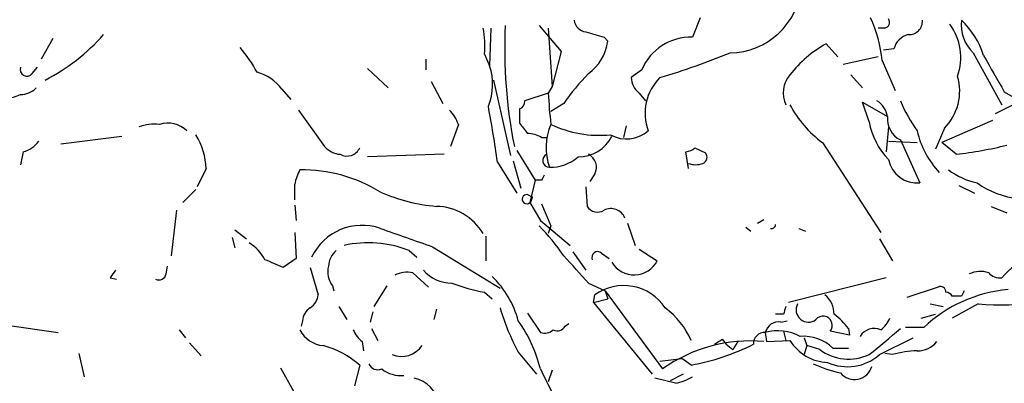
# Model space of a CAD drawing. Extents: x 4 to 18900, y -133726 to 1928.
# Drawn here: x 238 to 303, y 1148 to 1172 of the extents above; entities that cross this region are included whole.
import ezdxf

# ---------------------------------------------------------------- set-up
doc = ezdxf.new("R2010")
doc.units = 0
doc.header["$MEASUREMENT"] = 0
doc.layers.add('MAIN', color=5, linetype='CONTINUOUS')

msp = doc.modelspace()

# ---------------------------------------------------------------- linework, layer by layer
at = {"layer": 'MAIN'}
for p, q in [((282.7867, 1172.2668), (282.2787, 1170.9968)), ((269.1553, 1171.5895), (269.0707, 1169.1341)), ((272.288, 1171.7588), (273.7273, 1170.0655)), ((272.8807, 1171.5895), (273.1347, 1167.7795)), ((294.8093, 1171.5895), (294.386, 1171.5895)), ((240.6227, 1170.9121), (239.8607, 1169.5575)), ((276.5213, 1170.9968), (276.7753, 1170.7428)), ((273.7273, 1170.0655), (273.1347, 1167.7795)), ((290.9993, 1170.5735), (291.7613, 1169.7268)), ((295.402, 1170.2348), (294.7247, 1170.1501)), ((264.922, 1169.5575), (264.922, 1168.8801)), ((268.732, 1169.8961), (269.0707, 1169.1341)), ((294.386, 1169.7268), (292.1, 1169.2188)), ((294.64, 1169.4728), (295.4867, 1167.5255)), ((300.5667, 1169.9808), (302.4293, 1166.5941)), ((239.268, 1168.6261), (239.6067, 1169.0495)), ((261.112, 1168.9648), (262.4667, 1167.6948)), ((278.9767, 1168.8801), (278.2993, 1168.3721)), ((265.2607, 1168.1181), (266.0227, 1166.6788)), ((269.3247, 1168.2028), (270.4253, 1163.2921)), ((292.608, 1168.5415), (293.37, 1167.6948)), ((255.524, 1167.6101), (256.1167, 1166.9328)), ((273.1347, 1167.7795), (272.8807, 1167.3561)), ((302.5987, 1167.4408), (303.6147, 1166.8481)), ((272.8807, 1167.3561), (271.3567, 1166.8481)), ((278.8073, 1167.3561), (279.2307, 1166.8481)), ((303.6993, 1166.8481), (302.006, 1166.0015)), ((256.6247, 1166.2555), (258.318, 1163.8848)), ((271.018, 1166.3401), (271.018, 1165.4088)), ((273.8967, 1166.6788), (273.05, 1166.1708)), ((293.7933, 1165.4935), (293.37, 1166.7635)), ((293.37, 1166.7635), (294.9787, 1165.8321)), ((301.8367, 1165.5781), (298.5347, 1164.1388)), ((267.0387, 1165.3241), (266.5307, 1163.8848)), ((277.9607, 1165.2395), (277.7913, 1164.4775)), ((295.0633, 1165.1548), (294.894, 1163.5461)), ((298.704, 1165.0701), (298.1113, 1163.7155)), ((241.1307, 1164.0541), (245.11, 1164.5621)), ((272.4573, 1164.4775), (272.796, 1164.4775)), ((295.0633, 1164.2235), (296.926, 1164.1388)), ((295.8253, 1164.3081), (297.0953, 1161.5141)), ((270.8487, 1163.6308), (272.034, 1161.6835)), ((282.448, 1163.8001), (283.1253, 1163.4615)), ((290.7453, 1164.1388), (294.5553, 1158.2968)), ((299.466, 1163.3768), (298.5347, 1164.1388)), ((238.6753, 1163.5461), (238.506, 1162.6995)), ((266.1073, 1163.3768), (261.112, 1163.2075)), ((270.5947, 1162.9535), (271.1027, 1161.1755)), ((282.0247, 1162.4455), (281.8553, 1163.5461)), ((250.6133, 1162.4455), (250.0207, 1161.2601)), ((269.5787, 1162.8688), (270.8487, 1160.8368)), ((272.034, 1161.6835), (271.6953, 1160.2441)), ((272.4573, 1161.6835), (272.034, 1161.6835)), ((275.9287, 1162.1068), (275.59, 1161.5988)), ((249.0893, 1160.2441), (249.936, 1161.0908)), ((275.336, 1161.2601), (275.4207, 1159.9901)), ((299.6353, 1161.3448), (300.6513, 1160.8368)), ((271.526, 1160.7521), (271.8647, 1160.5828)), ((271.78, 1160.3288), (271.8647, 1160.5828)), ((248.666, 1159.7361), (248.3273, 1156.7728)), ((256.3707, 1160.0748), (256.4553, 1159.0588)), ((271.6953, 1160.2441), (272.3727, 1159.0588)), ((272.4573, 1160.1595), (273.05, 1158.7201)), ((301.752, 1159.9901), (302.768, 1159.5668)), ((286.512, 1158.8895), (286.9353, 1159.1435)), ((252.476, 1158.4661), (253.238, 1157.8735)), ((272.3727, 1159.0588), (274.32, 1157.4501)), ((273.05, 1158.7201), (272.8807, 1158.2121)), ((278.0453, 1158.8895), (278.5533, 1157.4501)), ((285.75, 1158.6355), (286.0887, 1158.3815)), ((289.2213, 1158.5508), (289.6447, 1158.3815)), ((252.3067, 1157.9581), (252.476, 1157.2808)), ((256.3707, 1158.2968), (256.4553, 1156.6035)), ((268.8167, 1158.0428), (268.8167, 1156.4341)), ((294.4707, 1157.8735), (295.3173, 1156.4341)), ((265.3453, 1157.3655), (269.748, 1154.6561)), ((278.8073, 1157.1961), (279.9927, 1156.4341)), ((256.4553, 1156.6035), (255.6087, 1156.0108)), ((263.8213, 1157.1115), (264.3293, 1156.6881)), ((274.4893, 1157.0268), (275.336, 1155.8415)), ((276.352, 1156.9421), (276.86, 1156.6035)), ((247.9887, 1155.5875), (248.0733, 1156.0955)), ((257.3867, 1156.0108), (257.8947, 1154.2328)), ((244.348, 1155.3335), (244.7713, 1155.2488)), ((264.0753, 1155.6721), (265.0913, 1154.7408)), ((294.894, 1155.3335), (288.544, 1153.7248)), ((258.826, 1154.8255), (258.9107, 1154.4868)), ((262.382, 1154.8255), (261.5353, 1153.4708)), ((275.5053, 1154.9948), (276.606, 1154.4868)), ((298.2807, 1154.7408), (296.2487, 1154.0635)), ((268.732, 1154.4021), (269.24, 1153.9788)), ((275.844, 1153.7248), (275.9287, 1154.2328)), ((275.844, 1153.7248), (276.7753, 1153.9788)), ((276.606, 1154.4868), (276.7753, 1153.9788)), ((276.606, 1154.4868), (280.3313, 1149.4068)), ((299.8047, 1154.1481), (299.212, 1154.1481)), ((259.2493, 1153.4708), (259.7573, 1152.6241)), ((275.844, 1153.7248), (279.654, 1149.0681)), ((297.7727, 1153.6401), (298.6193, 1153.4708)), ((300.9053, 1153.6401), (299.212, 1152.7088)), ((261.4507, 1153.1321), (261.2813, 1152.4548)), ((265.5993, 1153.3015), (265.43, 1152.6241)), ((271.526, 1153.0475), (272.3727, 1151.7775)), ((288.2053, 1152.9628), (287.6973, 1152.9628)), ((297.18, 1152.7088), (298.1113, 1152.9628)), ((237.49, 1152.2855), (240.9613, 1151.7775)), ((256.8787, 1152.5395), (256.794, 1152.2008)), ((261.366, 1152.0315), (261.7893, 1151.2695)), ((273.9813, 1152.2008), (274.2353, 1152.3701)), ((288.036, 1152.4548), (288.4593, 1152.5395)), ((292.4387, 1152.0315), (292.5233, 1151.6081)), ((297.3493, 1152.1161), (296.164, 1152.1161)), ((248.8353, 1151.9468), (249.2587, 1151.4388)), ((287.02, 1151.7775), (287.1047, 1151.1848)), ((288.2053, 1151.8621), (288.3747, 1151.2695)), ((289.56, 1151.4388), (289.7293, 1150.9308)), ((292.5233, 1151.6081), (291.2533, 1151.8621)), ((294.4707, 1150.3381), (296.672, 1151.4388)), ((249.5127, 1151.1001), (250.2747, 1150.2535)), ((260.7733, 1151.1848), (260.858, 1150.5921)), ((284.226, 1151.3541), (284.48, 1151.0155)), ((284.48, 1151.0155), (284.9033, 1150.6768)), ((284.48, 1151.0155), (284.9033, 1150.6768)), ((285.242, 1151.1848), (284.9033, 1150.6768)), ((287.1047, 1151.1848), (288.6287, 1151.2695)), ((289.7293, 1150.9308), (289.56, 1150.3381)), ((290.576, 1150.6768), (289.7293, 1150.9308)), ((291.4227, 1150.7615), (292.4387, 1150.7615)), ((242.316, 1150.4228), (242.6547, 1148.8988)), ((270.9333, 1150.5075), (272.1187, 1149.0681)), ((295.3173, 1150.3381), (294.8093, 1150.4228)), ((255.4393, 1149.4915), (256.286, 1147.9675)), ((260.604, 1149.6608), (260.2653, 1148.3061)), ((280.162, 1149.9148), (281.6013, 1150.0841)), ((282.194, 1149.6608), (281.6013, 1150.0841)), ((273.1347, 1149.3221), (272.8807, 1148.5601)), ((281.686, 1149.0681), (280.8393, 1148.6448)), ((281.178, 1148.4755), (279.8233, 1148.8141))]:
    msp.add_line(p, q, dxfattribs=at)
for centre, radius, start, end in [((284.6661, 1174.724), 4.7437, 270.820146, 354.857404), ((275.463, 1172.2245), 0.898, 188.130102, 261.869898), ((285.9417, 1168.6015), 8.7418, 5.72018, 24.789377), ((294.7388, 1171.9704), 0.3874, 280.48609, 33.119959), ((296.3926, 1172.0382), 0.8741, 266.110059, 3.889941), ((302.2765, 1171.7918), 2.4906, 172.949742, 226.646426), ((296.1952, 1168.2288), 5.2911, 17.405187, 46.98512), ((263.6076, 1170.4886), 5.1585, 353.40456, 12.322439), ((302.3001, 1170.2239), 32.2499, 177.272041, 191.33596), ((360.5989, 1467.4744), 308.1688, 253.938084, 254.16728), ((296.1483, 1169.6779), 3.6149, 340.257256, 36.803962), ((234.0165, 1179.9744), 13.2574, 297.386118, 318.363195), ((273.6003, 1171.2085), 3.209, 306.415672, 351.65552), ((282.1723, 1167.5288), 3.4696, 88.242688, 157.078312), ((296.6578, 1169.9103), 1.297, 104.488369, 165.511631), ((246.7331, 1164.9779), 8.0944, 27.462851, 41.293533), ((294.7501, 1163.7989), 7.7436, 118.971383, 142.233), ((266.6754, 1214.0029), 47.5821, 286.465526, 292.304257), ((894.6039, 1507.3055), 682.6259, 209.6305543, 209.8597342), ((238.9255, 1168.907), 0.443, 161.237884, 320.643246), ((253.2523, 1166.0158), 2.7754, 35.061532, 76.179059), ((265.4793, 1167.9363), 3.7859, 337.859661, 18.44452), ((285.0011, 1159.1439), 13.4195, 135.041059, 145.841113), ((279.6826, 1168.4287), 1.3845, 182.343044, 230.783682), ((282.4687, 1166.0465), 3.2756, 134.766232, 200.473132), ((290.005, 1167.3717), 1.8063, 139.636793, 205.499622), ((296.2482, 1167.4833), 3.443, 315.501281, 16.424288), ((238.5437, 1168.612), 1.341, 268.389048, 316.846247), ((237.4606, 1169.2703), 2.2557, 272.899444, 297.610188), ((270.9077, 1166.7806), 0.454, 284.057665, 8.549485), ((346.1606, 1172.4385), 73.4559, 183.967452, 185.557959), ((293.624, 1165.6627), 1.3653, 7.127619, 60.257721), ((305.7876, 1171.1945), 10.8692, 203.570911, 215.383194), ((264.5696, 1164.4072), 2.6338, 20.372473, 44.567756), ((190.9595, 1151.9383), 79.3754, 7.915147, 10.577961), ((295.1729, 1170.0956), 7.4221, 208.149184, 233.377132), ((296.5968, 1165.7338), 1.6211, 176.523539, 241.58051), ((247.2263, 1162.5325), 2.8121, 83.076147, 111.171067), ((248.1133, 1163.6801), 1.7329, 44.782573, 108.434949), ((440.5809, 1292.058), 211.6403, 216.756633, 216.985837), ((276.7547, 1163.8135), 4.0008, 157.816708, 198.710294), ((276.2251, 1172.0453), 7.4334, 244.713914, 275.555283), ((277.9936, 1166.5018), 2.131, 240.51424, 311.29772), ((298.339, 1166.2885), 4.6147, 189.920161, 224.77788), ((302.5742, 1166.1644), 5.7878, 192.610412, 223.34779), ((238.3367, 1165.1546), 1.6437, 281.887581, 325.496863), ((245.8733, 1162.1919), 4.7468, 3.062525, 31.14261), ((271.4108, 1162.4746), 2.2598, 62.413275, 87.077961), ((274.8451, 1165.6457), 2.4383, 269.59817, 333.613604), ((259.433, 1164.8448), 1.4713, 220.728008, 266.141889), ((259.7765, 1164.1659), 0.9047, 240.717799, 336.151965), ((281.796, 1164.503), 0.9587, 273.546139, 312.848561), ((296.0721, 1191.7786), 28.6039, 276.814302, 283.538031), ((272.9748, 1162.9723), 0.4423, 113.846732, 268.769276), ((273.0368, 1165.2332), 2.704, 268.484816, 311.484321), ((275.0819, 1162.5301), 0.9467, 333.440362, 63.432242), ((282.8148, 1163.1792), 0.4196, 289.665766, 42.276444), ((296.9158, 1163.3915), 1.886, 190.800499, 275.461502), ((259.5932, 1160.7851), 3.2863, 151.348771, 168.691777), ((256.8354, 1152.5283), 9.8333, 58.599658, 90.734768), ((282.4904, 1164.0124), 1.3136, 249.236183, 290.759739), ((301.7944, 1166.1284), 4.7159, 233.026103, 258.084373), ((357.1919, 1119.5028), 94.6529, 153.306795, 153.535978), ((2.3707, 1160.9215), 254.0005, 359.885409, 0.114591), ((304.1096, 1166.1641), 5.6956, 234.7286, 264.15928), ((266.5854, 1171.4253), 11.4776, 246.227532, 265.071364), ((271.4837, 1160.4558), 0.2993, 81.875312, 314.986465), ((265.5231, 1156.358), 3.6329, 30.687602, 88.798134), ((271.653, 1160.3711), 0.1339, 288.421413, 341.578587), ((276.0946, 1160.3985), 0.788, 211.216895, 302.788529), ((276.9704, 1158.8735), 0.9725, 21.383503, 117.503076), ((260.7621, 1155.0969), 3.6553, 70.891411, 154.194847), ((559.9795, 2004.6151), 897.0179, 250.59551, 250.8246909), ((262.7987, 1149.2427), 13.4115, 34.15727, 44.964052), ((287.4296, 1158.8089), 0.2677, 254.639745, 359.122546), ((251.8798, 1155.1903), 2.8695, 27.578595, 57.837997), ((261.1512, 1150.3614), 7.259, 68.418007, 102.435833), ((260.04, 1155.9965), 1.4713, 130.728008, 176.141889), ((95.473, 993.7318), 241.6969, 41.852229, 42.420617), ((276.098, 1156.6712), 0.3714, 46.844093, 204.225635), ((306.3187, 1152.0018), 5.1213, 86.148492, 139.416301), ((128.016, 859.9148), 322.417, 66.687985, 66.917168), ((259.969, 1155.7145), 1.448, 164.744881, 217.874984), ((278.4872, 1157.2268), 1.7014, 211.037676, 332.231579), ((371.5057, 1070.9203), 152.6259, 146.192738, 146.421942), ((247.523, 1155.6722), 0.4734, 243.434949, 349.691906), ((263.7367, 1153.8091), 1.8935, 79.698943, 116.560992), ((266.5968, 1157.4262), 2.4315, 220.673627, 270.435943), ((265.0093, 1150.9921), 6.1228, 14.639062, 46.292406), ((301.0524, 1154.0578), 1.6992, 71.81457, 115.806501), ((302.3325, 1156.3193), 0.9905, 220.799562, 275.608144), ((270.7878, 1165.8198), 11.6013, 248.920826, 259.793042), ((277.8077, 1151.612), 3.2248, 33.376174, 125.638883), ((298.4379, 1154.4263), 0.3516, 356.053693, 116.557763), ((256.7937, 1154.3176), 1.1043, 302.481141, 355.595723), ((289.9797, 1153.0233), 1.5288, 357.732008, 52.294301), ((303.6779, 1145.3267), 9.2816, 95.10076, 132.988181), ((298.7464, 1153.8519), 0.5518, 32.463229, 85.603684), ((384.5743, 1111.9875), 94.6752, 153.327151, 153.556306), ((302.6041, 1177.1489), 23.5701, 265.866859, 285.188344), ((257.9786, 1152.4552), 1.1031, 122.449681, 175.617229), ((284.0135, 1157.5767), 14.8683, 196.370555, 208.389025), ((277.3258, 1149.1106), 5.3254, 23.915843, 53.403166), ((415.2899, 1110.8668), 133.8752, 161.443679, 161.672862), ((289.8317, 1153.2515), 0.7963, 150.788843, 308.006884), ((290.7877, 1152.2432), 0.6017, 320.699203, 140.719974), ((289.4325, 1149.9564), 3.6528, 34.616288, 55.389367), ((293.3289, 1153.5122), 1.9886, 308.076638, 336.171495), ((263.7214, 1147.3288), 8.8974, 13.506303, 35.848645), ((273.4733, 1152.4549), 0.5681, 243.43946, 333.425927), ((287.9006, 1151.5572), 0.9077, 81.421795, 165.954571), ((294.1179, 1150.9674), 1.0726, 65.934463, 148.771492), ((243.6068, 1212.6254), 79.99, 308.859298, 310.754046), ((258.3942, 1152.8232), 1.8992, 207.481177, 265.140154), ((262.0007, 1152.7508), 1.9897, 203.83384, 231.91135), ((272.6267, 1152.7085), 0.965, 254.739674, 307.882794), ((286.9776, 1151.0579), 0.7208, 86.627938, 183.372062), ((287.8525, 1148.8558), 3.038, 61.416182, 105.904206), ((289.5219, 1148.8024), 2.7297, 45.865331, 94.53651), ((256.6507, 1145.1289), 6.0139, 48.900921, 74.742458), ((263.3239, 1151.8515), 1.6292, 248.269121, 325.589103), ((286.0171, 1141.4417), 9.7863, 84.616286, 125.520731), ((279.4993, 1164.518), 15.0996, 280.280173, 296.590336), ((199.322, 1278.1848), 152.6261, 303.57027, 303.799453), ((291.213, 1152.8639), 3.0366, 211.67277, 267.565197), ((296.9862, 1152.1202), 1.5292, 267.743981, 322.289319), ((292.472, 1153.2371), 3.1859, 233.478638, 294.502448), ((292.3809, 1152.7273), 3.1742, 245.884844, 311.175737), ((297.1842, 1143.7353), 6.8617, 92.156514, 105.787915), ((261.7894, 1149.9995), 0.6448, 203.197424, 293.189256), ((293.623, 1157.1926), 8.216, 245.014788, 258.113317), ((292.8376, 1149.8879), 1.1674, 219.026961, 344.510302), ((263.3002, 1151.022), 2.0466, 232.111021, 275.115858), ((1035.1341, 1528.8825), 851.9429, 206.4504597, 206.6796427), ((280.5994, 1151.6227), 3.1999, 280.417271, 301.654071), ((263.7105, 1146.7762), 2.0869, 9.504751, 77.561424)]:
    msp.add_arc(centre, radius, start, end, dxfattribs=at)

doc.saveas('drawing.dxf')
